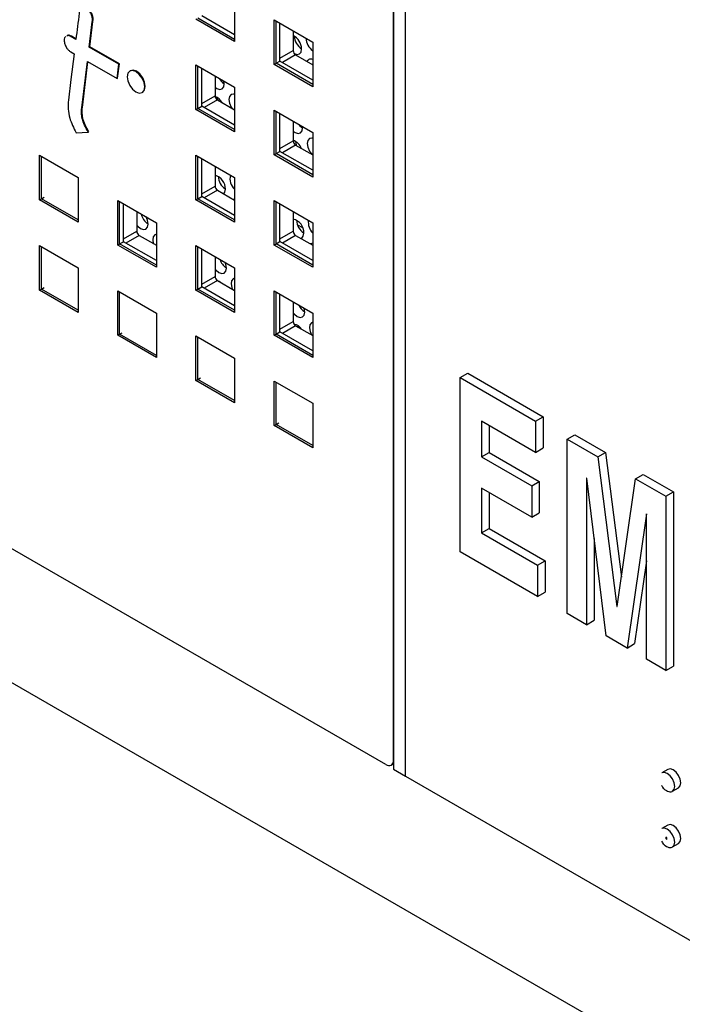
# Model space of a CAD drawing. Units: inches. Extents: x 0.3 to 21.8, y 0.2 to 16.9.
# Drawn here: x 19.5 to 19.7, y 7.5 to 7.8 of the extents above; entities that cross this region are included whole.
import ezdxf

# ---------------------------------------------------------------- set-up
doc = ezdxf.new("R2010")
doc.units = ezdxf.units.IN
doc.header["$MEASUREMENT"] = 0

msp = doc.modelspace()

# ---------------------------------------------------------------- linework, layer by layer
at = {"color": 7, "linetype": 'Continuous', "lineweight": 25}
for p, q in [((19.59234710344856, 8.477331784620459), (19.59234710344856, 7.582692067802411)), ((19.59234710344856, 7.585325411920742), (19.59234710344856, 8.477331784620459)), ((19.5958826373545, 7.580651047522855), (19.5958826373545, 8.475290764340903)), ((19.54581947724649, 7.808951160943878), (19.54581947724649, 7.795886507953706)), ((19.50420967989887, 7.802141466915034), (19.50438645659417, 7.80224351792901)), ((19.54581947724649, 7.795886507953706), (19.53450576874751, 7.802417772848288)), ((19.54581947724649, 7.796539634443164), (19.53507145417245, 7.802744336093017)), ((19.54581947724649, 7.79784588742208), (19.53620282502235, 7.803397462582475)), ((19.55741602845795, 7.78919196143676), (19.55741602845795, 7.802256614426931)), ((19.55741602845795, 7.802256614426931), (19.56872973695693, 7.795725349532351)), ((19.5579817138829, 7.789518524681489), (19.5579817138829, 7.801930051182203)), ((19.5591130847328, 7.790171651170947), (19.5591130847328, 7.801276924692744)), ((19.56300217202933, 7.799031802385232), (19.56300217202933, 7.793233247940313)), ((19.49785496471039, 7.79736441511509), (19.49803174140569, 7.797466466129068)), ((19.49935098784577, 7.796500779342038), (19.49785496471039, 7.79736441511509)), ((19.49937451681136, 7.796691298387284), (19.49803174140569, 7.797466466129068)), ((19.56872973695693, 7.795725349532351), (19.56872973695693, 7.782660696542178)), ((19.49785496471039, 7.792851370302905), (19.49883083054802, 7.792288014946195)), ((19.50325665023529, 7.794246088437018), (19.50343342693058, 7.794348139450994)), ((19.51191291345407, 7.789248934048234), (19.50325665023529, 7.794246088437018)), ((19.51208969014937, 7.789350985062212), (19.50343342693058, 7.794348139450994)), ((19.5591130847328, 7.790988125632802), (19.56300217202933, 7.793233247940313)), ((19.56370927881051, 7.792008503072516), (19.55982024898103, 7.78976341394002)), ((19.56370927881051, 7.792008503072516), (19.56872973695694, 7.789110254275545)), ((19.50106826813415, 7.776505167226496), (19.50273700040807, 7.79003303108467)), ((19.50124504482945, 7.776607218240474), (19.50289027376461, 7.789944548259349)), ((19.50273700040807, 7.79003303108467), (19.51139326362686, 7.785035876695887)), ((19.51139326362686, 7.785035876695887), (19.51191291345407, 7.789248934048234)), ((19.51157004032215, 7.785137927709865), (19.51208969014937, 7.789350985062212)), ((19.51191291345407, 7.789248934048234), (19.51208969014937, 7.789350985062212)), ((19.55741602845795, 7.78919196143676), (19.5579817138829, 7.789518524681489)), ((19.56872973695693, 7.782660696542178), (19.55741602845795, 7.78919196143676)), ((19.5579817138829, 7.789518524681489), (19.5591130847328, 7.790171651170947)), ((19.56872973695693, 7.783313823031636), (19.5579817138829, 7.789518524681489)), ((19.56872973695693, 7.784620076010553), (19.5591130847328, 7.790171651170947)), ((19.51529088676077, 7.787360050167848), (19.51511411006548, 7.78725799915387)), ((19.53450576874751, 7.775961850543189), (19.53450576874751, 7.789026503533361)), ((19.53450576874751, 7.789026503533361), (19.54581947724649, 7.782495238638781)), ((19.53507145417245, 7.77628841378792), (19.53507145417245, 7.788699940288632)), ((19.53620282502235, 7.776941540277376), (19.53620282502235, 7.788046813799174)), ((19.51139326362686, 7.785035876695887), (19.51157004032215, 7.785137927709865)), ((19.54009191231888, 7.785801691491662), (19.54009191231888, 7.780003137046744)), ((19.54279469832625, 7.783476506832543), (19.5426835000998, 7.784305599710945)), ((19.51875422040457, 7.780952459883095), (19.51893099709986, 7.781054510897072)), ((19.54581947724649, 7.782495238638781), (19.54581947724649, 7.769430585648608)), ((19.53620282502235, 7.777758014739232), (19.54009191231888, 7.780003137046744)), ((19.54079901910007, 7.778778392178946), (19.53690998927058, 7.77653330304645)), ((19.54073005424918, 7.779529894803922), (19.5408333147596, 7.778758593716122)), ((19.54079901910007, 7.778778392178946), (19.54581947724649, 7.775880143381976)), ((19.50106826813415, 7.776505167226496), (19.50124504482945, 7.776607218240474)), ((19.53450576874751, 7.775961850543189), (19.53507145417245, 7.77628841378792)), ((19.54581947724649, 7.769430585648608), (19.53450576874751, 7.775961850543189)), ((19.53507145417245, 7.77628841378792), (19.53620282502235, 7.776941540277376)), ((19.54581947724649, 7.770083712138066), (19.53507145417245, 7.77628841378792)), ((19.54581947724649, 7.771389965116983), (19.53620282502235, 7.776941540277376)), ((19.55741602845795, 7.762736039131661), (19.55741602845795, 7.775800692121834)), ((19.55741602845795, 7.775800692121834), (19.56872973695693, 7.769269427227252)), ((19.5579817138829, 7.76306260237639), (19.5579817138829, 7.775474128877105)), ((19.5591130847328, 7.763715728865849), (19.5591130847328, 7.774821002387647)), ((19.56300217202933, 7.772575880080134), (19.56300217202933, 7.766777325635216)), ((19.49943049156283, 7.769176980475362), (19.50298126289196, 7.769383686224724)), ((19.50298126289196, 7.769383686224724), (19.50315803958726, 7.769485737238702)), ((19.56574521322521, 7.770592014173438), (19.56571301067877, 7.771010946238361)), ((19.56872973695693, 7.769269427227252), (19.56872973695693, 7.75620477423708)), ((19.5591130847328, 7.764532203327703), (19.56300217202933, 7.766777325635216)), ((19.5579817138829, 7.76306260237639), (19.5591130847328, 7.763715728865849)), ((19.56872973695693, 7.758164153705454), (19.5591130847328, 7.763715728865849)), ((19.56370927881051, 7.765552580767419), (19.55982024898103, 7.763307491634922)), ((19.56370927881051, 7.765552580767419), (19.56872973695694, 7.762654331970447)), ((19.48868524932662, 7.749501628756049), (19.48868524932662, 7.762566281746221)), ((19.48868524932662, 7.762566281746221), (19.4999989578256, 7.756035016851638)), ((19.48925093475157, 7.749828192000778), (19.48925093475157, 7.762239718501491)), ((19.53450576874751, 7.749505928238091), (19.53450576874751, 7.762570581228264)), ((19.53450576874751, 7.762570581228264), (19.54581947724649, 7.75603931633368)), ((19.53507145417245, 7.749832491482819), (19.53507145417245, 7.762244017983535)), ((19.53620282502235, 7.750485617972278), (19.53620282502235, 7.761590891494075)), ((19.55741602845795, 7.762736039131661), (19.5579817138829, 7.76306260237639)), ((19.56872973695693, 7.75620477423708), (19.55741602845795, 7.762736039131661)), ((19.56872973695693, 7.756857900726538), (19.5579817138829, 7.76306260237639)), ((19.54009191231888, 7.759345769186563), (19.54009191231888, 7.753547214741645)), ((19.4999989578256, 7.756035016851638), (19.4999989578256, 7.742970363861467)), ((19.54581947724649, 7.75603931633368), (19.54581947724649, 7.74297466334351)), ((19.53620282502235, 7.751302092434132), (19.54009191231888, 7.753547214741645)), ((19.54079901910007, 7.752322469873848), (19.53690998927058, 7.750077380741351)), ((19.54079901910007, 7.752322469873848), (19.54581947724649, 7.749424221076876)), ((19.48868524932662, 7.749501628756049), (19.48925093475157, 7.749828192000778)), ((19.4999989578256, 7.742970363861467), (19.48868524932662, 7.749501628756049)), ((19.48925093475157, 7.749828192000778), (19.49002875221087, 7.75027721646228)), ((19.4999989578256, 7.743623490350926), (19.48925093475157, 7.749828192000778)), ((19.51159550903706, 7.73627581734452), (19.51159550903706, 7.749340470334693)), ((19.51159550903706, 7.749340470334693), (19.52290921753605, 7.742809205440111)), ((19.51216119446201, 7.73660238058925), (19.51216119446201, 7.749013907089965)), ((19.53450576874751, 7.749505928238091), (19.53507145417245, 7.749832491482819)), ((19.54581947724649, 7.74297466334351), (19.53450576874751, 7.749505928238091)), ((19.53507145417245, 7.749832491482819), (19.53620282502235, 7.750485617972278)), ((19.54581947724649, 7.743627789832967), (19.53507145417245, 7.749832491482819)), ((19.54581947724649, 7.744934042811884), (19.53620282502235, 7.750485617972278)), ((19.54581947724649, 7.749663742786222), (19.54545883824778, 7.749632413539331)), ((19.55741602845795, 7.736280116826563), (19.55741602845795, 7.749344769816735)), ((19.55741602845795, 7.749344769816735), (19.56872973695693, 7.742813504922154)), ((19.5579817138829, 7.736606680071293), (19.5579817138829, 7.749018206572006)), ((19.51329256531191, 7.737255507078709), (19.51329256531191, 7.748360780600506)), ((19.51718165260844, 7.746115658292993), (19.51718165260844, 7.740317103848075)), ((19.5591130847328, 7.73725980656075), (19.5591130847328, 7.748365080082547)), ((19.56300217202933, 7.746119957775035), (19.56300217202933, 7.740321403330117)), ((19.51329256531191, 7.738071981540562), (19.51718165260844, 7.740317103848075)), ((19.52269420402134, 7.742933330100084), (19.52290921753605, 7.742654601482797)), ((19.52290921753605, 7.742809205440111), (19.52290921753605, 7.729744552449939)), ((19.5591130847328, 7.738076281022605), (19.56300217202933, 7.740321403330117)), ((19.56424515132971, 7.742150916233931), (19.56570144820101, 7.741443232550896)), ((19.56872973695693, 7.742813504922154), (19.56872973695693, 7.729748851931981)), ((19.51216119446201, 7.73660238058925), (19.51329256531191, 7.737255507078709)), ((19.52290921753605, 7.731703931918314), (19.51329256531191, 7.737255507078709)), ((19.51788875938962, 7.739092358980278), (19.51399972956014, 7.736847269847781)), ((19.51788875938962, 7.739092358980278), (19.52290921753605, 7.736194110183306)), ((19.5579817138829, 7.736606680071293), (19.5591130847328, 7.73725980656075)), ((19.56872973695693, 7.731708231400356), (19.5591130847328, 7.73725980656075)), ((19.56370927881051, 7.739096658462319), (19.55982024898103, 7.736851569329823)), ((19.56370927881051, 7.739096658462319), (19.56872973695693, 7.73619840966535)), ((19.48868524932662, 7.72304570645095), (19.48868524932662, 7.736110359441122)), ((19.48868524932662, 7.736110359441122), (19.4999989578256, 7.72957909454654)), ((19.48925093475157, 7.723372269695679), (19.48925093475157, 7.735783796196394)), ((19.51159550903706, 7.73627581734452), (19.51216119446201, 7.73660238058925)), ((19.52290921753605, 7.729744552449939), (19.51159550903706, 7.73627581734452)), ((19.52290921753605, 7.730397678939397), (19.51216119446201, 7.73660238058925)), ((19.53450576874751, 7.723050005932993), (19.53450576874751, 7.736114658923164)), ((19.53450576874751, 7.736114658923164), (19.54581947724649, 7.729583394028583)), ((19.53507145417245, 7.723376569177722), (19.53507145417245, 7.735788095678435)), ((19.53620282502235, 7.72402969566718), (19.53620282502235, 7.735134969188977)), ((19.55741602845795, 7.736280116826563), (19.5579817138829, 7.736606680071293)), ((19.56872973695693, 7.729748851931981), (19.55741602845795, 7.736280116826563)), ((19.56872973695693, 7.73040197842144), (19.5579817138829, 7.736606680071293)), ((19.54009191231888, 7.732889846881466), (19.54009191231888, 7.727091292436547)), ((19.4999989578256, 7.72957909454654), (19.4999989578256, 7.716514441556368)), ((19.54581947724649, 7.729583394028583), (19.54581947724649, 7.716518741038411)), ((19.98054872631998, 7.319411519564583), (19.27344194513343, 7.727615575475938)), ((19.53620282502235, 7.724846170129034), (19.54009191231888, 7.727091292436547)), ((19.54079901910007, 7.725866547568749), (19.53690998927058, 7.723621458436252)), ((19.54079901910007, 7.725866547568749), (19.54581947724649, 7.722968298771779)), ((19.59013739475736, 7.584049359558321), (19.34705176105495, 7.724379708879249)), ((19.48868524932662, 7.72304570645095), (19.48925093475157, 7.723372269695679)), ((19.4999989578256, 7.716514441556368), (19.48868524932662, 7.72304570645095)), ((19.48925093475157, 7.723372269695679), (19.49002875221087, 7.723821294157182)), ((19.4999989578256, 7.717167568045826), (19.48925093475157, 7.723372269695679)), ((19.51159550903706, 7.709819895039423), (19.51159550903706, 7.722884548029595)), ((19.51159550903706, 7.722884548029595), (19.52290921753605, 7.716353283135012)), ((19.53450576874751, 7.723050005932993), (19.53507145417245, 7.723376569177722)), ((19.54581947724649, 7.716518741038411), (19.53450576874751, 7.723050005932993)), ((19.53507145417245, 7.723376569177722), (19.53620282502235, 7.72402969566718)), ((19.54581947724649, 7.71717186752787), (19.53507145417245, 7.723376569177722)), ((19.54581947724649, 7.718478120506785), (19.53620282502235, 7.72402969566718)), ((19.55741602845795, 7.709824194521465), (19.55741602845795, 7.722888847511637)), ((19.55741602845795, 7.722888847511637), (19.56872973695693, 7.716357582617055)), ((19.51216119446201, 7.710146458284151), (19.51216119446201, 7.722557984784864)), ((19.5579817138829, 7.710150757766195), (19.5579817138829, 7.722562284266908)), ((19.5591130847328, 7.710803884255652), (19.5591130847328, 7.721909157777449)), ((19.56300217202933, 7.719664035469936), (19.56300217202933, 7.713865481025018)), ((19.52290921753605, 7.716353283135012), (19.52290921753605, 7.703288630144841)), ((19.56872973695693, 7.716357582617055), (19.56872973695693, 7.703292929626883)), ((19.5591130847328, 7.711620358717507), (19.56300217202933, 7.713865481025018)), ((19.56370927881051, 7.712640736157221), (19.55982024898103, 7.710395647024725)), ((19.56370927881051, 7.712640736157221), (19.56872973695693, 7.709742487360251)), ((19.56431882387116, 7.712696523695939), (19.56435586453705, 7.712267470162479)), ((19.51159550903706, 7.709819895039423), (19.51216119446201, 7.710146458284151)), ((19.52290921753605, 7.703288630144841), (19.51159550903706, 7.709819895039423)), ((19.51216119446201, 7.710146458284151), (19.51293901192132, 7.710595482745655)), ((19.52290921753605, 7.7039417566343), (19.51216119446201, 7.710146458284151)), ((19.53450576874751, 7.696594083627894), (19.53450576874751, 7.709658736618066)), ((19.53450576874751, 7.709658736618066), (19.54581947724649, 7.703127471723485)), ((19.53507145417245, 7.696920646872624), (19.53507145417245, 7.709332173373338)), ((19.55741602845795, 7.709824194521465), (19.5579817138829, 7.710150757766195)), ((19.56872973695693, 7.703292929626883), (19.55741602845795, 7.709824194521465)), ((19.5579817138829, 7.710150757766195), (19.5591130847328, 7.710803884255652)), ((19.56872973695693, 7.703946056116342), (19.5579817138829, 7.710150757766195)), ((19.56872973695693, 7.705252309095258), (19.5591130847328, 7.710803884255652)), ((19.54581947724649, 7.703127471723485), (19.54581947724649, 7.690062818733312)), ((19.53450576874751, 7.696594083627894), (19.53507145417245, 7.696920646872624)), ((19.53507145417245, 7.696920646872624), (19.53584927163176, 7.697369671334126)), ((19.54581947724649, 7.69071594522277), (19.53507145417245, 7.696920646872624)), ((19.61191401725002, 7.697450231423956), (19.61412372594122, 7.698725869098681)), ((19.61191401725002, 7.646416430681098), (19.61191401725002, 7.697450231423956)), ((19.61191401725002, 7.697450231423956), (19.6340111041621, 7.684693854676726)), ((19.61412372594122, 7.698725869098681), (19.6362208128533, 7.68596949235145)), ((19.54581947724649, 7.690062818733312), (19.53450576874751, 7.696594083627894)), ((19.55741602845795, 7.683368272216367), (19.55741602845795, 7.69643292520654)), ((19.55741602845795, 7.69643292520654), (19.56872973695693, 7.689901660311956)), ((19.5579817138829, 7.683694835461095), (19.5579817138829, 7.69610636196181)), ((19.56872973695693, 7.689901660311956), (19.56872973695693, 7.676837007321786)), ((19.6340111041621, 7.684693854676726), (19.6362208128533, 7.68596949235145)), ((19.6362208128533, 7.68596949235145), (19.6362208128533, 7.676809579397604)), ((19.55741602845795, 7.683368272216367), (19.5579817138829, 7.683694835461095)), ((19.56872973695693, 7.676837007321786), (19.55741602845795, 7.683368272216367)), ((19.5579817138829, 7.683694835461095), (19.5587595313422, 7.684143859922599)), ((19.56872973695694, 7.677490133811243), (19.5579817138829, 7.683694835461095)), ((19.6340111041621, 7.67553394172288), (19.61814652894316, 7.684692366054224)), ((19.61814652894316, 7.684692366054224), (19.61814652894316, 7.674223894106972)), ((19.62035623763437, 7.683416728379501), (19.62035623763437, 7.675499531781693)), ((19.6340111041621, 7.684693854676726), (19.6340111041621, 7.67553394172288)), ((19.64327488290601, 7.679345989040389), (19.64548459159721, 7.680621626715111)), ((19.64548459159721, 7.680621626715111), (19.65445268015568, 7.675444459389412)), ((19.6340111041621, 7.67553394172288), (19.6362208128533, 7.676809579397604)), ((19.64327488290601, 7.628312188297528), (19.64327488290601, 7.679345989040389)), ((19.64327488290601, 7.679345989040389), (19.65224297146447, 7.674168821714689)), ((19.61814652894316, 7.674223894106972), (19.62035623763437, 7.675499531781693)), ((19.61814652894316, 7.674223894106972), (19.63287792021788, 7.665719642942151)), ((19.62035623763437, 7.675499531781693), (19.63508762890909, 7.666995280616873)), ((19.65224297146447, 7.674168821714689), (19.65445268015568, 7.675444459389412)), ((19.65224297146447, 7.674168821714689), (19.65783806718901, 7.630363289792231)), ((19.65445268015568, 7.675444459389412), (19.65911866142805, 7.638913218166867)), ((19.64896736162574, 7.667932412901063), (19.64894080262705, 7.667947745084653)), ((19.64894080262705, 7.667947745084653), (19.64894080262705, 7.625041322464905)), ((19.66328266192095, 7.667795744068938), (19.66549237061216, 7.66907138174366)), ((19.66549237061216, 7.66907138174366), (19.67438078217455, 7.663940210968735)), ((19.63287792021788, 7.656559729988305), (19.61814652894316, 7.665063981153125)), ((19.61814652894316, 7.665063981153125), (19.61814652894316, 7.651978391219059)), ((19.63287792021788, 7.665719642942151), (19.63508762890909, 7.666995280616873)), ((19.63287792021788, 7.665719642942151), (19.63287792021788, 7.656559729988305)), ((19.63508762890909, 7.666995280616873), (19.63508762890909, 7.657835367663028)), ((19.65467754634461, 7.621729570809374), (19.64896736162574, 7.667932412901063)), ((19.65788233218683, 7.630337736152915), (19.66328266192095, 7.667795744068938)), ((19.66328266192095, 7.667795744068938), (19.67217107348334, 7.662664573294011)), ((19.62035623763437, 7.663788343478402), (19.62035623763437, 7.65325402889378)), ((19.67217107348334, 7.662664573294011), (19.67438078217455, 7.663940210968735)), ((19.67217107348334, 7.662664573294011), (19.67217107348334, 7.611630772551151)), ((19.67438078217455, 7.663940210968735), (19.67438078217455, 7.612906410225873)), ((19.63287792021788, 7.656559729988305), (19.63508762890909, 7.657835367663028)), ((19.66646974176404, 7.657480917932351), (19.66078611604386, 7.618203168583578)), ((19.66650515376229, 7.657460475020898), (19.66646974176404, 7.657480917932351)), ((19.66650515376229, 7.614901638383773), (19.66650515376229, 7.657460475020898)), ((19.61814652894316, 7.651978391219059), (19.62035623763437, 7.65325402889378)), ((19.61814652894316, 7.651978391219059), (19.6345776961342, 7.642492880304452)), ((19.62035623763437, 7.65325402889378), (19.63678740482541, 7.643768517979175)), ((19.65115051131826, 7.650267884436238), (19.65115051131826, 7.626316960139628)), ((19.6345776961342, 7.633332967350605), (19.61191401725002, 7.646416430681098)), ((19.6345776961342, 7.642492880304452), (19.63678740482541, 7.643768517979175)), ((19.6345776961342, 7.642492880304452), (19.6345776961342, 7.633332967350605)), ((19.63678740482541, 7.643768517979175), (19.63678740482541, 7.634608605025328)), ((19.66650515376229, 7.643730675170846), (19.66299582473507, 7.619478806258301)), ((19.6345776961342, 7.633332967350605), (19.63678740482541, 7.634608605025328)), ((19.64894080262705, 7.625041322464905), (19.64327488290601, 7.628312188297528)), ((19.65783806718901, 7.630363289792231), (19.65789036924064, 7.630393483123956)), ((19.65783806718901, 7.630363289792231), (19.65788233218683, 7.630337736152915)), ((19.64894080262705, 7.625041322464905), (19.65115051131826, 7.626316960139628)), ((19.66078611604386, 7.618203168583578), (19.65467754634461, 7.621729570809374)), ((19.66078611604386, 7.618203168583578), (19.66299582473507, 7.619478806258301)), ((19.67217107348334, 7.611630772551151), (19.66650515376229, 7.614901638383773)), ((19.67217107348334, 7.611630772551151), (19.67438078217455, 7.612906410225873)), ((19.5916997677771, 7.583894646900526), (19.59226545320205, 7.584221210145254)), ((19.59234710344856, 7.584273551139575), (19.59226545320205, 7.584221210145254)), ((19.59226545320205, 7.584221210145254), (19.59234710344856, 7.584268345829257)), ((19.59232314811465, 7.584257072334783), (19.59226545320205, 7.584221210145254)), ((19.59232536159103, 7.584255794522065), (19.59234710344856, 7.584243243214873)), ((19.59234710344856, 7.582692067802411), (19.5958826373545, 7.580651047522855)), ((19.67276504748812, 7.582640933443508), (19.67099728053516, 7.581620423303729)), ((19.5958826373545, 7.580651047522855), (19.91273718600419, 7.397734810068975)), ((19.67409702860633, 7.576250920356969), (19.6758647955593, 7.577271430496747)), ((19.67409702860633, 7.576250920356969), (19.6741301379008, 7.576270868460024)), ((19.67276504748812, 7.566310117205792), (19.67099728053516, 7.565289607066015)), ((19.6721052128325, 7.562757587093437), (19.67212289050203, 7.562767792194835)), ((19.67245876622309, 7.562553485065482), (19.6721052128325, 7.562757587093437)), ((19.6721052128325, 7.562757587093437), (19.6721052128325, 7.562349316687495)), ((19.6721052128325, 7.562349316687495), (19.67245876622309, 7.562145214659539)), ((19.67247644389262, 7.562563690166879), (19.67212289050203, 7.562767792194835)), ((19.67245876622309, 7.562553485065482), (19.67247644389262, 7.562563690166879)), ((19.67245876622309, 7.562145214659539), (19.67245876622309, 7.562553485065482)), ((19.67245876622309, 7.562145214659539), (19.67247644389262, 7.562155419760937)), ((19.67247644389262, 7.562155419760937), (19.67247644389262, 7.562563690166879)), ((19.67409702860633, 7.559920104119255), (19.6758647955593, 7.560940614259033)), ((19.67409702860633, 7.559920104119255), (19.6741301379008, 7.55994005222231))]:
    msp.add_line(p, q, dxfattribs=at)
at = {"color": 7, "linetype": 'Continuous', "lineweight": 25, "flags": 128}
for points in [[(19.50325665023529, 7.794246088437018), (19.50414903717001, 7.801638959156725), (19.5042056201346, 7.802107798529281), (19.50420857509323, 7.802132295934975), (19.50420967989887, 7.802141466915034)], [(19.50343342693058, 7.794348139450994), (19.50432581386531, 7.801741010170702), (19.50438239682989, 7.802209849543258), (19.50438535178852, 7.802234346948953), (19.50438645659417, 7.80224351792901)], [(19.49883083054802, 7.792288014946195), (19.49790060322712, 7.784754904527828), (19.49716040670565, 7.778761127609699)], [(19.56331863920825, 7.792369929788629), (19.56413579428509, 7.79210525284616), (19.56484601917295, 7.792259719515687), (19.56531511826848, 7.79282427192232), (19.56547167548678, 7.793712962079828)], [(19.51950832113492, 7.782619200948477), (19.51931237518443, 7.783869860032979), (19.51875436832767, 7.785156351988022), (19.51791925205024, 7.786282820075525), (19.51693416523502, 7.787077769740626), (19.5159490784198, 7.78742017710305), (19.51511396214237, 7.787257913745798), (19.51455595528561, 7.786615682794092), (19.51436000933512, 7.785591258088489), (19.51455595528561, 7.784340599003986), (19.51511396214237, 7.783054107048945), (19.5159490784198, 7.781927638961441), (19.51693416523502, 7.78113268929634), (19.51791925205024, 7.780790281933917), (19.51875436832767, 7.780952545291167), (19.51931237518443, 7.781594776242875), (19.51950832113492, 7.782619200948477)], [(19.51893099709986, 7.781054510897072), (19.51893114502297, 7.781054596305145), (19.51948915187973, 7.781696827256851), (19.51968509783022, 7.782721251962454), (19.51948915187973, 7.783971911046957), (19.51893114502297, 7.785258403001999), (19.51809602874553, 7.786384871089502), (19.51711094193032, 7.787179820754604), (19.5161258551151, 7.787522228117028), (19.51529088676077, 7.787360050167848)], [(19.54009191231888, 7.782514398447577), (19.54061559174535, 7.782147932816645), (19.54145881712456, 7.781868797598875), (19.54216904201241, 7.7820232642684), (19.54263814110794, 7.782587816675034), (19.54279469832625, 7.783476506832543)], [(19.54581947724649, 7.780430115700539), (19.54549761833841, 7.780488858937215), (19.54478739345055, 7.780334392267688), (19.54431829435502, 7.779769839861056), (19.54416173713672, 7.778881149703547), (19.54434155621294, 7.777803616815645), (19.54483037575938, 7.776701285811674), (19.54509016712723, 7.776301165152127)], [(19.56300217202933, 7.76966424960711), (19.56356610664431, 7.769263440157542), (19.56440933202352, 7.768984304939769), (19.56511955691138, 7.769138771609297), (19.56558865600691, 7.769703324015929), (19.56574521322521, 7.770592014173438)], [(19.56464585761117, 7.7716270005912), (19.56498099589367, 7.77123993443499), (19.56574477892256, 7.770618736937792)], [(19.56368056914816, 7.766645402144135), (19.56385995392148, 7.765594592020838), (19.56391177002782, 7.76543568507586)], [(19.56872973695693, 7.767556406243141), (19.56844813323737, 7.76760436627811), (19.56773790834951, 7.767449899608585), (19.56726880925399, 7.766885347201951), (19.56711225203568, 7.765996657044442), (19.5672920711119, 7.76491912415654), (19.56778089065835, 7.763816793152568), (19.56850429233024, 7.762857483935227), (19.56872973695693, 7.762639593125403)], [(19.54263281414556, 7.751263842527602), (19.54300285809252, 7.751759886133178), (19.54315941531082, 7.752648576290689)], [(19.51718165260844, 7.742063726399993), (19.51745547911894, 7.741753788326037), (19.51830333156938, 7.741083547027507), (19.5191465569486, 7.740804411809735), (19.51985678183646, 7.74095887847926), (19.52032588093198, 7.741523430885893), (19.52048243815029, 7.742412121043404)], [(19.52290921753605, 7.739419153308282), (19.52247513327459, 7.739270006478549), (19.52200603417906, 7.738705454071916), (19.52184947696076, 7.737816763914408), (19.52202929603698, 7.736739231026505), (19.52204344862761, 7.736693907935653)], [(19.56525258083857, 7.738205729165485), (19.56548427389595, 7.738310841067441), (19.56595337299148, 7.738875393474076), (19.56610993020978, 7.739764083631584)], [(19.56872973695694, 7.736780733675892), (19.56810262533409, 7.736621969066729), (19.56805247346546, 7.736589385556821)], [(19.54009191231888, 7.729229525896742), (19.54040599401791, 7.728869295666933), (19.54125384646835, 7.728199054368402), (19.54209707184756, 7.727919919150629), (19.54280729673542, 7.728074385820157), (19.54327639583095, 7.728638938226789), (19.54343295304925, 7.729527628384298)], [(19.54343295304925, 7.729527628384298), (19.54325313397303, 7.730605161272202), (19.5430305108111, 7.73119343008115)], [(19.5417225990327, 7.725333376222511), (19.5412842395504, 7.72563006015658), (19.54090666623219, 7.725804404202132)], [(19.54581947724649, 7.726528887219824), (19.54542564817355, 7.726385513819445), (19.54495654907802, 7.725820961412812), (19.54479999185972, 7.724932271255302), (19.54497981093594, 7.723854738367401), (19.54516808666582, 7.723344338549769)], [(19.56638346794821, 7.716643135725194), (19.56620364887199, 7.717720668613095), (19.56616614626114, 7.717837512024557)], [(19.56300217202933, 7.716396662141478), (19.56335650891688, 7.715984803007827), (19.56420436136732, 7.715314561709296), (19.56504758674653, 7.715035426491526), (19.56575781163438, 7.715189893161051), (19.56622691072991, 7.715754445567684), (19.56638346794821, 7.716643135725194)], [(19.56872973695694, 7.713637205041471), (19.56837616307252, 7.71350102116034), (19.56790706397699, 7.712936468753708), (19.56775050675869, 7.712047778596199), (19.5679303258349, 7.710970245708295), (19.568372600095, 7.709948658082177)], [(19.67473918559242, 7.577670239257024), (19.6745723271663, 7.578735242161813), (19.67409715457075, 7.579830758666738), (19.67338600852597, 7.580790006314803), (19.67254715457074, 7.581466948347195), (19.67170830061552, 7.581758526475976), (19.67099728053516, 7.581620423303729)], [(19.67650695254539, 7.578690749396803), (19.67634009411927, 7.579755752301592), (19.67586492152371, 7.580851268806517), (19.67515377547894, 7.581810516454581), (19.67431492152371, 7.582487458486974), (19.67347606756848, 7.582779036615755), (19.67276504748812, 7.582640933443508)], [(19.6758647955593, 7.577271430496747), (19.67586492152371, 7.577271503226275), (19.67634009411927, 7.577818397130129), (19.67650695254539, 7.578690749396803)], [(19.6741301379008, 7.576270868460024), (19.6745723271663, 7.57679788699035), (19.67473918559242, 7.577670239257024)], [(19.67473918559242, 7.56133942301931), (19.6745723271663, 7.562404425924099), (19.67409715457075, 7.563499942429023), (19.67338600852597, 7.564459190077089), (19.67254715457074, 7.565136132109481), (19.67170830061552, 7.565427710238262), (19.67099728053516, 7.565289607066015)], [(19.67650695254539, 7.562359933159088), (19.67634009411927, 7.563424936063876), (19.67586492152371, 7.5645204525688), (19.67515377547894, 7.565479700216866), (19.67431492152371, 7.566156642249259), (19.67347606756848, 7.56644822037804), (19.67276504748812, 7.566310117205792)], [(19.6741301379008, 7.55994005222231), (19.6745723271663, 7.560467070752636), (19.67473918559242, 7.56133942301931)], [(19.6758647955593, 7.560940614259033), (19.67586492152371, 7.560940686988561), (19.67634009411927, 7.561487580892412), (19.67650695254539, 7.562359933159088)]]:
    msp.add_lwpolyline(points, dxfattribs=at)
at = {"color": 7, "linetype": 'Continuous', "lineweight": 25}
for centre, radius, start, end in [((19.5609300600027, 7.793594339276154), 0.004543164379014866, 1.496172695164929, 62.86462525245967), ((19.56813904989734, 7.797768741751777), 0.004832235807035582, 183.5048482066771, 236.4897752605991), ((19.57147766503636, 7.797030903288969), 0.004733066076754517, 181.9510697102482, 234.5085848607393), ((19.56453738813069, 7.793303108792572), 0.001536804807571119, 182.6054784855858, 237.3945216599207), ((19.56812773107307, 7.789498457173956), 0.001243120301720001, 61.03534332924505, 151.6263992302725), ((19.54539591724927, 7.787441960912826), 0.004720402936811298, 209.6249634414075, 236.5540106199865), ((19.54162712842026, 7.780072997899015), 0.00153680480758943, 182.6054784860188, 237.3945216597241), ((19.53882413598732, 7.776219686736171), 0.00380746953712504, 27.28315557805644, 70.24406541229645), ((19.56156676508688, 7.763037320739748), 0.004152354949208618, 21.49916487182907, 69.77638189434671), ((19.56453738813069, 7.766847186487472), 0.001536804807567449, 182.6054784854926, 237.3945216599787), ((19.53892684430957, 7.752666687496609), 0.004232609750074509, 359.7548323873266, 74.02249305945674), ((19.54582678972161, 7.756704355962774), 0.004832235807298845, 183.5048482149266, 236.4897752524578), ((19.54839840143829, 7.755601048332717), 0.003934827374843736, 163.3713728790645, 229.0492739852334), ((19.54162712842026, 7.753617075593914), 0.001536804807589349, 182.6054784859527, 237.3945216596885), ((19.52323677424136, 7.746539131581559), 0.004939748956209747, 193.4030637381936, 236.1048968497278), ((19.51574302444568, 7.742150999159721), 0.004746601616059035, 3.153569586630253, 31.03688801386447), ((19.56207446230421, 7.739923774286589), 0.004038626291473829, 357.733886282812, 76.72004664174835), ((19.5687773046205, 7.743819863303621), 0.004832235807209755, 183.5048482128389, 236.4897752544882), ((19.57175713646074, 7.742897410063676), 0.004340358735192334, 171.4387982633963, 225.7732419574672), ((19.5187168687098, 7.740386964700332), 0.00153680480756749, 182.6054784855257, 237.3945216601082), ((19.56453738813069, 7.740391264182374), 0.001536804807571079, 182.6054784855527, 237.3945216599029), ((19.54614816648851, 7.733619959836678), 0.004889163186289765, 198.4748895161578, 236.2588195674042), ((19.54162712842026, 7.727161153288813), 0.00153680480758213, 182.6054784858655, 237.3945216598581), ((19.56905399285113, 7.720685059815512), 0.004822433490034293, 204.1746716460538, 236.3676813702158), ((19.56453738813069, 7.713935341877277), 0.001536804807571119, 182.6054784855858, 237.3945216599207), ((19.56290893466405, 7.710053186394813), 0.003001442008948634, 31.63762186690494, 82.53407361441569), ((19.59099999605036, 7.585106889430428), 0.001364716241965469, 230.7967147642856, 9.214036990461771)]:
    msp.add_arc(centre, radius, start, end, dxfattribs=at)
for points, knots in [([(19.50038115303059, 7.804842898674846), (19.50038102598778, 7.804841854588967), (19.50037922198698, 7.804827028627143), (19.50035210083728, 7.804607886798863), (19.50000951009463, 7.801827735152988), (19.49966761767424, 7.799062079446334), (19.49935098784577, 7.796500779342038)], [0, 0, 0, 0, 0.0003750196904434852, 0.005325258891447168, 0.07882224384887677, 1, 1, 1, 1]), ([(19.50420967989887, 7.802141466915034), (19.50420414906855, 7.802480812646326), (19.50419325697655, 7.803149100174175), (19.50372620353275, 7.804181363996395), (19.50316375260964, 7.805002769753206), (19.50275051179818, 7.805340414199734), (19.50254788305559, 7.805505974976271)], [0, 0, 0, 0, 0.2913660109113328, 0.5737990879962158, 0.7910163940857388, 1, 1, 1, 1]), ([(19.50438645659417, 7.80224351792901), (19.50438092576384, 7.802582863660304), (19.50437003367184, 7.803251151188152), (19.50390298022805, 7.804283415010373), (19.50334052930494, 7.805104820767184), (19.50292728849347, 7.805442465213711), (19.50272465975089, 7.805608025990248)], [0, 0, 0, 0, 0.2913660109113328, 0.5737990879962158, 0.7910163940857388, 1, 1, 1, 1]), ([(19.49633739305811, 7.79739726061417), (19.49621535193703, 7.79726356087017), (19.49596110274398, 7.796985023179587), (19.49592147238885, 7.796492223475296), (19.4959008648393, 7.796235970552767)], [0, 0, 0, 0, 0.4800059328432675, 1, 1, 1, 1]), ([(19.4959008648393, 7.796235970552767), (19.49593854145089, 7.795878003366279), (19.49601263227845, 7.795174063070911), (19.49653438426541, 7.794138667975895), (19.49717222161499, 7.793325652098213), (19.49762468592286, 7.793011338287212), (19.49785496471039, 7.792851370302905)], [0, 0, 0, 0, 0.2836938580785181, 0.5578822467187695, 0.7749870246096991, 1, 1, 1, 1]), ([(19.49785496471039, 7.79736441511509), (19.49755598349656, 7.797506548347233), (19.49710027311531, 7.797723189348114), (19.49676776699319, 7.797568488406466), (19.49665341057335, 7.79751528323322)], [0, 0, 0, 0, 0.6560772502189205, 1, 1, 1, 1]), ([(19.49803174140569, 7.797466466129068), (19.49773276019186, 7.79760859936121), (19.49727704981061, 7.797825240362091), (19.49694454368849, 7.797670539420444), (19.49683018726865, 7.797617334247197)], [0, 0, 0, 0, 0.6560772502189205, 1, 1, 1, 1]), ([(19.49716040670565, 7.778761127609699), (19.49709171374545, 7.777894589945229), (19.49696258806166, 7.776265714611585), (19.49751740692126, 7.772931132283143), (19.49869928033215, 7.770611876717735), (19.49943049156283, 7.769176980475362)], [0, 0, 0, 0, 0.3023732366576393, 0.5683864959820667, 1, 1, 1, 1]), ([(19.50298126289196, 7.769383686224724), (19.50258240131465, 7.770054956899919), (19.50181479628872, 7.771346810448505), (19.50117203462911, 7.773288450647956), (19.50094513274307, 7.775019018729713), (19.5010256716465, 7.775991060717118), (19.50106826813415, 7.776505167226496)], [0, 0, 0, 0, 0.2829689737352165, 0.5445708957166214, 0.7591265911287827, 1, 1, 1, 1]), ([(19.50315803958726, 7.769485737238702), (19.50275917800995, 7.770157007913896), (19.50199157298402, 7.771448861462483), (19.50134881132441, 7.773390501661933), (19.50112190943836, 7.775121069743691), (19.5012024483418, 7.776093111731096), (19.50124504482945, 7.776607218240474)], [0, 0, 0, 0, 0.2829689737352165, 0.5445708957166214, 0.7591265911287827, 1, 1, 1, 1]), ([(19.67084336747303, 7.577952096475184), (19.67108280012539, 7.577598809916216), (19.67142349731174, 7.577096105980758), (19.67206446324929, 7.57655063375397), (19.6726538247552, 7.576198885051367), (19.67334298163349, 7.5760439370031), (19.67387055805113, 7.576078434875415), (19.67407535943618, 7.576265689171982), (19.67412009185684, 7.576306588983091)], [0, 0, 0, 0, 0.2679010476255334, 0.3812058725001701, 0.5618971923757501, 0.7490618695800928, 0.9451904585240198, 1, 1, 1, 1]), ([(19.67084336747303, 7.56162128023747), (19.67108280012539, 7.561267993678499), (19.67142349731174, 7.560765289743042), (19.67206446324929, 7.560219817516256), (19.6726538247552, 7.559868068813651), (19.67334298163349, 7.559713120765386), (19.67387055805113, 7.559747618637701), (19.67407535943618, 7.559934872934268), (19.67412009185684, 7.559975772745377)], [0, 0, 0, 0, 0.2679010476255793, 0.3812058725001842, 0.5618971923757601, 0.7490618695800986, 0.9451904585240212, 1, 1, 1, 1])]:
    msp.add_open_spline(points, degree=3, knots=knots, dxfattribs=at)

doc.saveas('drawing.dxf')
